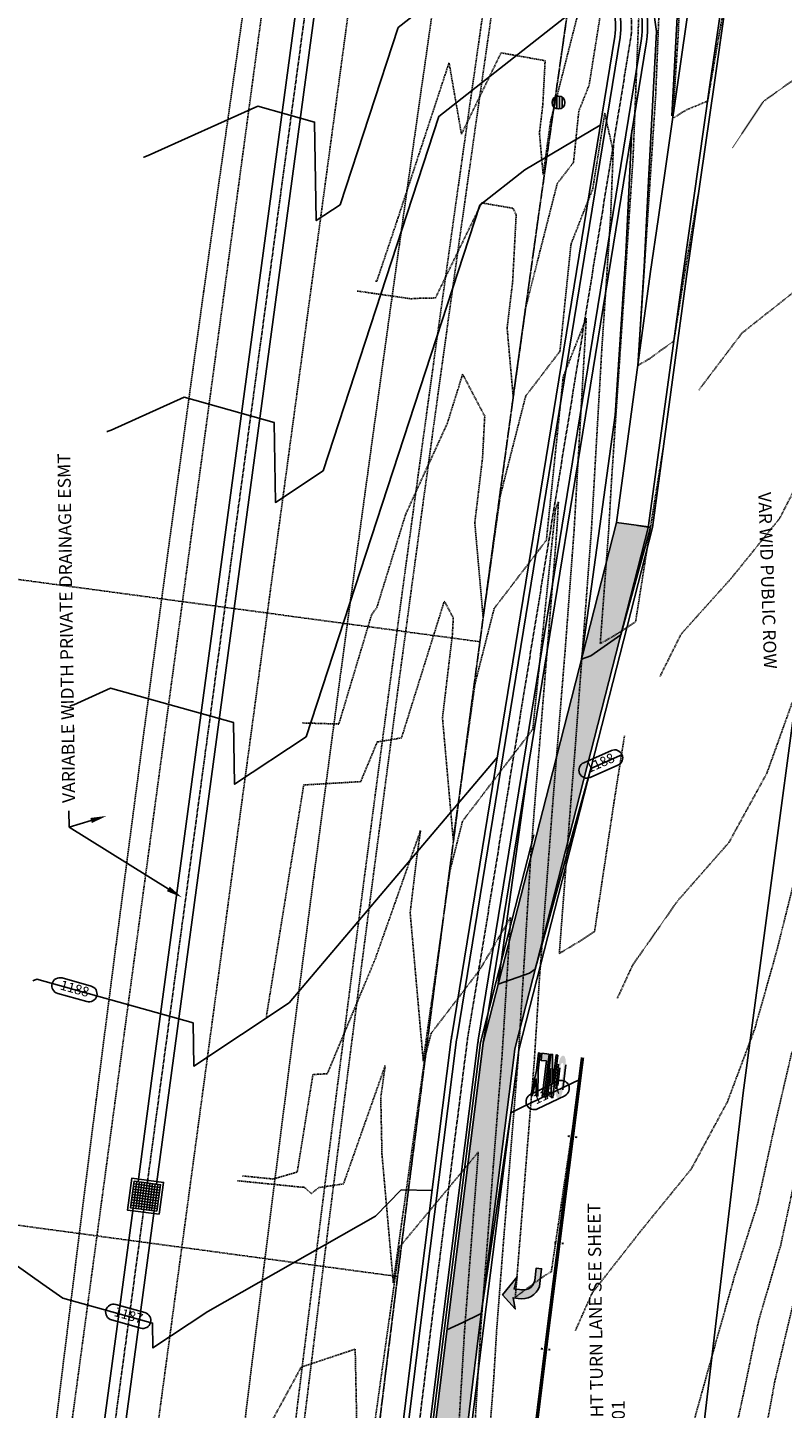
# Model space of a CAD drawing. Units: feet. Extents: x 2141844 to 2143095, y 13802281 to 13804852.
# Drawn here: x 2142526 to 2142667, y 13803344 to 13803602 of the extents above; entities that cross this region are included whole.
import ezdxf

# ---------------------------------------------------------------- set-up
doc = ezdxf.new("R2010")
doc.units = ezdxf.units.FT
doc.header["$MEASUREMENT"] = 0
for name, pattern in [('HIDDEN2', [0.1875, 0.125, -0.0625]), ('MP1278700$0$CENTER2', [1.125, 0.75, -0.125, 0.125, -0.125]), ('MP1278700$0$HIDDEN', [0.375, 0.25, -0.125]), ('MP1278700$0$HIDDEN2', [0.1875, 0.125, -0.0625]), ('MP1278700$0$PHANTOM2', [1.25, 0.625, -0.125, 0.125, -0.125, 0.125, -0.125]), ('MT1278700$0$MT1278700$0$HIDDEN2', [0.1875, 0.125, -0.0625])]:
    doc.linetypes.add(name, pattern=pattern)
for name, color, linetype in [('C-ANNO-MISC', 51, 'Continuous'), ('C-TOPO-ANNO', 21, 'Continuous'), ('CE-ROAD-ANNO', 252, 'Continuous'), ('CE-TOPO-MAJR', 37, 'HIDDEN2'), ('CE-TOPO-MINR', 39, 'HIDDEN2'), ('CP-TOPO-ANNO-CONT', 51, 'Continuous'), ('CP-TOPO-MAJR', 5, 'Continuous'), ('CP-TOPO-MINR', 4, 'Continuous'), ('MP1278700$0$CP-BNDY-LINE', 4, 'MP1278700$0$PHANTOM2'), ('MP1278700$0$CP-CURB-BACK', 252, 'Continuous'), ('MP1278700$0$CP-CURB-FACE', 252, 'Continuous'), ('MP1278700$0$CP-ELEC-ESMT', 251, 'MP1278700$0$HIDDEN2'), ('MP1278700$0$CP-FENC-LINE', 252, 'MP1278700$0$FENCELINE0'), ('MP1278700$0$CP-LOT-LINE', 3, 'MP1278700$0$PHANTOM2'), ('MP1278700$0$CP-LSCP-BUFR', 251, 'MP1278700$0$HIDDEN'), ('MP1278700$0$CP-ROAD-STRP', 252, 'Continuous'), ('MP1278700$0$CP-STRM-CNTR', 252, 'MP1278700$0$CENTER2'), ('MP1278700$0$CP-STRM-ESMT', 251, 'MP1278700$0$HIDDEN2'), ('MP1278700$0$CP-STRM-LINE', 252, 'Continuous'), ('MP1278700$0$CP-SWLK-LINE-BTSQ-WEST', 253, 'Continuous'), ('MT1278700$0$9133-22-WK$0$VE-ELEC-PNTS', 252, 'Continuous'), ('MT1278700$0$9133-22-WK$0$VE-ROAD-ASPH-LINE', 253, 'Continuous'), ('MT1278700$0$MT1278700$0$CE-ESMT-SSWR', 251, 'MT1278700$0$MT1278700$0$HIDDEN2'), ('MT1278700$0$VE-DETL-CONC-LINE', 253, 'Continuous'), ('MT1278700$0$VE-ROAD-CURB-BACK-LINE', 253, 'Continuous'), ('MT1278700$0$VE-ROAD-CURB-FACE-LINE', 253, 'Continuous')]:
    doc.layers.add(name, color=color, linetype=linetype)
doc.styles.add('A_PD-080', font='Simplex.shx', dxfattribs={"height": 0.08})
doc.styles.add('A_PD-DIMS', font='simplex.shx')
doc.styles.add('SIMPLEX', font='simplex.shx')
doc.linetypes.add('MP1278700$0$FENCELINE0', pattern='A,0.125,-0.05,[133,ltypeshp.shx,S=0.05,R=0,X=-0.05,Y=0],-0.05,0.5', length=0.7250000000000001)
pattern_1 = [(49.99999999999999, (0, 0), (7.172601826007535, -0.6275213498259511), [0.75, -8.25]), (355, (0, 0), (-1.38751333613, 7.521921337000118), [0.6, -6.6]), (100.45144446, (0.59771681, -0.05229344), (5.78508846727112, 6.894399909686294), [0.6374019199999998, -7.011421119999999]), (46.18420000000001, (0, 2), (10.67241330671572, -1.655192807930765), [1.125, -12.375]), (96.63563549, (0.88936745, 1.86206693), (9.346619456742284, 9.741186007745505), [0.95610342, -10.5171376]), (351.1841639899999, (0, 2), (9.346619450547731, 9.741186002699902), [0.9, -9.90000001]), (21, (1, 1.5), (5.969070521184617, -4.026188906653388), [0.75, -8.25]), (326.0000000000001, (1, 1.5), (2.433153319215817, 7.25150045046853), [0.6, -6.6]), (71.45144474, (1.49742254, 1.16448426), (8.402223767299711, 3.225311528063538), [0.6374019000000001, -7.01142112]), (37.50000000000001, (0, 0), (0.1215985531729067, 3.328938538313115), [0, -6.52, 0, -6.7, 0, -6.625]), (7.499999999999999, (0, 0), (2.630695374421486, 3.944117118823602), [0, -3.82, 0, -6.37, 0, -2.525]), (327.5, (-2.23, 0), (5.33822436172409, -0.2255487173437976), [0, -2.5, 0, -7.8, 0, -10.35]), (317.5, (-3.23, 0), (5.831861693423862, 1.001049823323177), [0, -3.25, 0, -5.18, 0, -7.35])]

# ---------------------------------------------------------------- blocks, each defined once
blk = doc.blocks.new('MT1278700$0$powerpole')
for p, q in [((-0.01231580999999995, -0.01231581000000048), (-0.01231580999999995, 0.01231581000000048)), ((-0.00473684999999997, -0.01705265999999952), (-0.00473684999999997, 0.01705265999999952)), ((0.002842110000000009, 0.0174316079999997), (0.002842110000000009, -0.0174316079999997)), ((0.01042106999999999, -0.01421055000000031), (0.01042106999999999, 0.01421055000000031))]:
    blk.add_line(p, q)
blk.add_circle((0, 0), 0.018)
blk = doc.blocks.new('*U722', base_point=(2142625.093, 13803588.23, 1210.975))
at = {"xscale": 66.66666666666667, "yscale": 66.66666666666667, "zscale": 66.66666666666667}
blk.add_blockref('MT1278700$0$powerpole', (2142625.093, 13803588.23, 1210.975), dxfattribs=at)
blk = doc.blocks.new('*U38')
at = {"color": 254}
for p, q in [((1.622393722487415, 2.760043225971907), (-3.048860305884471, 0.9769599967256137)), ((1.825792420297514, -1.979010368336686), (0.04270919105122173, 2.692243660035201)), ((2.292917823134704, -1.800702045412057), (0.5098345938884108, 2.87055198295983)), ((2.760043225971892, -1.622393722487427), (0.9769599967255997, 3.048860305884459)), ((1.800702045412045, 2.292917823134717), (-2.870551982959842, 0.5098345938884248)), ((-0.9769599967256196, -3.048860305884463), (-2.760043225971912, 1.622393722487425)), ((1.979010368336674, 1.825792420297528), (-2.692243660035213, 0.04270919105123577)), ((2.157318691261304, 1.358667017460339), (-2.513935337110583, -0.4244162117859532)), ((2.335627014185933, 0.8915416146231504), (-2.335627014185954, -0.8915416146231423)), ((-0.5098345938884307, -2.870551982959833), (-2.292917823134724, 1.800702045412054)), ((2.513935337110565, 0.4244162117859548), (-2.157318691261322, -1.358667017460338)), ((-0.0427091910512416, -2.692243660035204), (-1.825792420297534, 1.979010368336683)), ((0.4244162117859474, -2.513935337110574), (-1.358667017460345, 2.157318691261312)), ((0.8915416146231364, -2.335627014185945), (-0.8915416146231563, 2.335627014185942)), ((1.358667017460325, -2.157318691261316), (-0.4244162117859673, 2.513935337110571)), ((2.692243660035194, -0.04270919105123423), (-1.979010368336692, -1.825792420297527)), ((2.870551982959824, -0.5098345938884233), (-1.800702045412063, -2.292917823134716)), ((3.048860305884453, -0.9769599967256123), (-1.622393722487434, -2.760043225971905))]:
    blk.add_line(p, q, dxfattribs=at)
for points in [[(-1.732902479475364, -3.872602354570912), (-3.872602354570916, 1.732902479475356), (1.732902479475352, 3.872602354570908), (3.872602354570904, -1.732902479475359)], [(-1.444085399562804, -3.227168628809094), (-3.227168628809098, 1.444085399562796), (1.444085399562792, 3.22716862880909), (3.227168628809086, -1.4440853995628)]]:
    blk.add_lwpolyline(points, close=True)
blk = doc.blocks.new('*U92')
at = {"layer": 'CP-TOPO-ANNO-CONT', "color": 51, "linetype": 'Continuous', "lineweight": -3, "char_height": 1.8, "width": 5.713714285714284, "attachment_point": 5, "style": 'SIMPLEX', "bg_fill": 3, "box_fill_scale": 1.333333333333333, "bg_fill_color": 256, "bg_fill_true_color": 13158600, "bg_fill_transparency": 0}
for s, insert, rotation in [('1188', (2142534.634191678, 13803422.50565053, 1188), 344.4314576809694), ('1187', (2142544.689409975, 13803361.5140821, 1187), 344.4314576827049)]:
    blk.add_mtext(s, dxfattribs=dict(at, insert=insert, rotation=rotation))
at = {"layer": 'CP-TOPO-ANNO-CONT', "color": 51, "linetype": 'Continuous', "lineweight": -3}
for p, q in [((2142537.761569465, 13803423.19145261, 1188), (2142532.311986786, 13803424.70977865, 1188)), ((2142531.506813891, 13803421.81984844, 1188), (2142536.956396569, 13803420.30152241, 1188)), ((2142547.816787762, 13803362.19988419, 1187), (2142542.367205084, 13803363.71821022, 1187)), ((2142541.562032189, 13803360.82828001, 1187), (2142547.011614867, 13803359.30995398, 1187))]:
    blk.add_line(p, q, dxfattribs=at)
for centre, radius, start, end in [((2142531.909400339, 13803423.26481354, 1188), 1.499999999494701, 74.43145768765358, 164.4314577095618), ((2142531.909400337, 13803423.26481354, 1188), 1.499999998023993, 164.4314576904663, 254.431457756191), ((2142537.358983019, 13803421.74648751, 1188), 1.499999998023993, 344.4314576904663, 74.43145775619095), ((2142537.358983017, 13803421.74648751, 1188), 1.499999999494701, 254.4314576876536, 344.4314577095618), ((2142541.964618634, 13803362.27324512, 1187), 1.499999998023993, 164.4314576904663, 254.431457756191), ((2142541.964618637, 13803362.27324511, 1187), 1.500000001164027, 74.43145772388336, 164.4314576457982), ((2142547.414201316, 13803360.75491909, 1187), 1.499999998023993, 344.4314576904663, 74.43145775619095), ((2142547.414201314, 13803360.75491909, 1187), 1.500000001164027, 254.4314577238833, 344.4314576457982)]:
    blk.add_arc(centre, radius, start, end, dxfattribs=at)
blk = doc.blocks.new('*U98')
at = {"layer": 'CP-TOPO-ANNO-CONT', "color": 51, "linetype": 'Continuous', "lineweight": -3, "insert": (2142623.066631404, 13803402.84438026, 1187), "char_height": 1.8, "width": 5.713714285714284, "attachment_point": 5, "rotation": 25.823377112242774, "style": 'SIMPLEX', "bg_fill": 3, "box_fill_scale": 1.333333333333333, "bg_fill_color": 256, "bg_fill_true_color": 13158600, "bg_fill_transparency": 0}
blk.add_mtext('1187', dxfattribs=at)
at = {"layer": 'CP-TOPO-ANNO-CONT', "color": 51, "linetype": 'Continuous', "lineweight": -3}
for p, q in [((2142624.959347255, 13803405.42671312, 1187), (2142619.867120354, 13803402.96247075, 1187)), ((2142621.173915554, 13803400.26204739, 1187), (2142626.266142455, 13803402.72628977, 1187))]:
    blk.add_line(p, q, dxfattribs=at)
for centre, radius, start, end in [((2142625.612744854, 13803404.07650144, 1187), 1.500000001079849, 25.823377137773, 115.8233770742448), ((2142625.612744856, 13803404.07650145, 1187), 1.499999999227321, 295.8233770732151, 25.82337710472178), ((2142620.520517952, 13803401.61225907, 1187), 1.499999999227321, 115.8233770732151, 205.8233771047218), ((2142620.520517954, 13803401.61225907, 1187), 1.500000001079849, 205.823377137773, 295.8233770742448)]:
    blk.add_arc(centre, radius, start, end, dxfattribs=at)
blk = doc.blocks.new('*U99')
at = {"layer": 'CP-TOPO-ANNO-CONT', "color": 51, "linetype": 'Continuous', "lineweight": -3, "insert": (2142632.996482186, 13803464.67631801, 1188), "char_height": 1.8, "width": 5.713714285714284, "attachment_point": 5, "rotation": 23.965718242308508, "style": 'SIMPLEX', "bg_fill": 3, "box_fill_scale": 1.333333333333333, "bg_fill_color": 256, "bg_fill_true_color": 13158600, "bg_fill_transparency": 0}
blk.add_mtext('1188', dxfattribs=at)
at = {"layer": 'CP-TOPO-ANNO-CONT', "color": 51, "linetype": 'Continuous', "lineweight": -3}
for p, q in [((2142634.971913719, 13803467.19593834, 1188), (2142629.802480747, 13803464.89806366, 1188)), ((2142631.021050654, 13803462.15669769, 1188), (2142636.190483626, 13803464.45457237, 1188))]:
    blk.add_line(p, q, dxfattribs=at)
for centre, radius, start, end in [((2142635.581198673, 13803465.82525536, 1188), 1.499999999533645, 23.96571819528648, 113.9657182512719), ((2142635.581198671, 13803465.82525536, 1188), 1.500000002134221, 293.9657182873864, 23.96571823140096), ((2142630.411765703, 13803463.52738067, 1188), 1.500000002134221, 113.9657182873864, 203.965718231401), ((2142630.411765701, 13803463.52738068, 1188), 1.500000000715749, 203.9657182530756, 293.9657182061189)]:
    blk.add_arc(centre, radius, start, end, dxfattribs=at)

msp = doc.modelspace()

# ---------------------------------------------------------------- hatches: boundary and pattern name
at = {"layer": 'MP1278700$0$CP-ROAD-STRP'}
h = msp.add_hatch(color=256, dxfattribs=at)
h.dxf.hatch_style = 1
h.paths.add_polyline_path([(2142621.661929352, 13803410.68831896), (2142621.27883791, 13803407.37740837), (2142621.239162367, 13803402.68466794), (2142620.908041509, 13803402.72298053), (2142620.934489907, 13803405.85124261), (2142620.245887198, 13803402.79959561), (2142619.914766334, 13803402.8379082), (2142620.947746846, 13803407.41571749), (2142621.330838293, 13803410.72662811)])
h = msp.add_hatch(color=256, dxfattribs=at)
h.dxf.hatch_style = 1
h.paths.add_polyline_path([(2142623.317384662, 13803410.49677324), (2142622.39796519, 13803402.55058778), (2142622.066874126, 13803402.58889692), (2142622.833057022, 13803409.21071814), (2142621.839783838, 13803409.32564557), (2142621.993020414, 13803410.65000981)])
h = msp.add_hatch(color=256, dxfattribs=at)
h.dxf.hatch_style = 1
h.paths.add_polyline_path([(2142624.972839961, 13803410.30522751), (2142624.053420487, 13803402.35904205), (2142623.722329432, 13803402.3973512), (2142623.673093618, 13803407.77142646), (2142623.060147308, 13803402.47396949), (2142622.729056246, 13803402.51227863), (2142623.648475714, 13803410.4584641), (2142623.979566779, 13803410.42015495), (2142624.02880259, 13803405.04607969), (2142624.641748896, 13803410.34353666)])
h = msp.add_hatch(color=256, dxfattribs=at)
h.dxf.hatch_style = 1
edge = h.paths.add_edge_path(flags=16)
edge.add_ellipse((2142625.697949127, 13803407.87266265), major_axis=(-0.1149274032896147, -0.993273186016875), ratio=0.333333333445979, start_angle=89.99999999070059, end_angle=269.99999999070053, ccw=False)
edge.add_line((2142626.029040185, 13803407.83435346), (2142625.64594875, 13803404.52344295))
edge.add_ellipse((2142625.314857681, 13803404.56175204), major_axis=(-0.1149274363444655, -0.9932731821922879), ratio=0.333333333445979, start_angle=-89.99999999726413, end_angle=90.00000000273599, ccw=False)
edge.add_line((2142624.983766621, 13803404.60006119), (2142625.366858066, 13803407.91097179))
edge = h.paths.add_edge_path()
edge.add_ellipse((2142625.774567418, 13803408.53484477), major_axis=(-0.1956332713650473, -1.690782399159284), ratio=0.3916424267598494, start_angle=89.99999999999997, end_angle=269.9999999999999)
edge.add_line((2142625.112385316, 13803408.61146319), (2142624.576057271, 13803403.9761882))
edge.add_ellipse((2142625.238239395, 13803403.89956992), major_axis=(-0.1956332150980183, -1.690782405669695), ratio=0.3916424267598496, start_angle=269.9999999999999, end_angle=450)
edge.add_line((2142625.900421538, 13803403.82295179), (2142626.436749533, 13803408.45822641))
h = msp.add_hatch(color=256, dxfattribs=at)
edge = h.paths.add_edge_path()
edge.add_arc((2142618.247096015, 13803368.29074419), 3.500219691176826, -460.94502644862894, -380.2159533590552, ccw=False)
edge.add_line((2142617.582519571, 13803364.85419417), (2142616.589162588, 13803364.96926765))
edge.add_line((2142616.58916259, 13803364.96926765), (2142617.021253617, 13803362.90583804))
edge.add_line((2142617.021253617, 13803362.90583804), (2142614.640806452, 13803365.53053361))
edge.add_line((2142614.640806451, 13803365.53053361), (2142617.380575503, 13803368.90433775))
edge.add_line((2142617.380575503, 13803368.90433775), (2142616.780951722, 13803366.62486262))
edge.add_line((2142616.780951723, 13803366.62486263), (2142617.774308705, 13803366.50978914))
edge.add_arc((2142618.3270641, 13803370.15655154), 3.688416257481611, -458.6189601239612, -431.976901528884)
edge.add_arc((2142618.520313067, 13803368.60452587), 2.173067469447672, -424.1366709799268, -371.006568652513)
edge.add_line((2142620.653407617, 13803368.1896405), (2142620.921912405, 13803370.50747345))
edge.add_line((2142620.921912404, 13803370.50747345), (2142621.915269387, 13803370.39239997))
edge.add_line((2142621.915269388, 13803370.39239997), (2142621.53169112, 13803367.08121003))
at = {"layer": 'MP1278700$0$CP-SWLK-LINE-BTSQ-WEST'}
h = msp.add_hatch(dxfattribs=at)
h.set_pattern_fill('AR-CONC', color=256)
h.set_pattern_definition(pattern_1)
h.paths.add_polyline_path([(2142641.919225498, 13803509.02881507), (2142635.924657272, 13803509.80626991), (2142623.320175094, 13803460.59933671), (2142611.021174174, 13803412.58497896), (2142604.444240459, 13803360.71153146), (2142598.618467934, 13803313.2801086), (2142596.274846514, 13803293.57488367), (2142595.117568876, 13803284.10882495), (2142601.07322612, 13803283.38071316), (2142602.23169563, 13803292.85652089), (2142604.575118195, 13803312.56007385), (2142610.398061005, 13803359.96845815), (2142616.715407625, 13803409.8306585), (2142616.926427063, 13803411.45884388)])
h = msp.add_hatch(dxfattribs=at)
h.set_pattern_fill('AR-CONC', color=256)
h.set_pattern_definition(pattern_1)
h.paths.add_polyline_path([(2142641.919225498, 13803509.02881507), (2142635.924657272, 13803509.80626991), (2142623.320175094, 13803460.59933671), (2142611.021174174, 13803412.58497896), (2142604.444240459, 13803360.71153146), (2142598.618467934, 13803313.2801086), (2142596.274846514, 13803293.57488367), (2142595.117568876, 13803284.10882495), (2142601.07322612, 13803283.38071316), (2142602.23169563, 13803292.85652089), (2142604.575118195, 13803312.56007385), (2142610.398061005, 13803359.96845815), (2142616.715407625, 13803409.8306585), (2142616.926427063, 13803411.45884388)])

# ---------------------------------------------------------------- linework, layer by layer
at = {"layer": 'C-ANNO-MISC'}
msp.add_solid([(2142552.440886509, 13803441.76557353), (2142554.721262497, 13803439.75314084), (2142551.911469202, 13803440.91721199)], dxfattribs=at)
at = {"layer": 'CE-TOPO-MAJR', "color": 37, "linetype": 'HIDDEN2', "lineweight": -3}
for points, elevation in [([(2142630.238165671, 13803610.76631111), (2142623.596332714, 13803584.6890631), (2142622.210177037, 13803574.78302547), (2142621.527019669, 13803582.51792647), (2142622.155986161, 13803587.78545564), (2142622.590463843, 13803596.03618293), (2142616.495228845, 13803597.12957234), (2142614.352568938, 13803597.49834996), (2142606.957790506, 13803582.31893705), (2142604.63787518, 13803595.66615311), (2142594.970258216, 13803566.2785133), (2142591.132318387, 13803554.84948265), (2142591.01930256, 13803554.841559), (2142590.872680244, 13803554.86273073)], 1190), ([(2142651.262242184, 13803571.41930032), (2142650.354135899, 13803566.2234748), (2142648.584901999, 13803555.83546378), (2142646.640576491, 13803543.68221621), (2142642.093836545, 13803540.37979402), (2142639.909269679, 13803539.09295918), (2142641.107329964, 13803556.91942925), (2142643.242799817, 13803589.48414991), (2142644.02477524, 13803608.84937662)], 1190), ([(2142657.60863686, 13803579.74530923), (2142663.380857603, 13803588.43465088), (2142675.382873593, 13803597.04239595)], 1190), ([(2142609.34159424, 13803338.91245352), (2142610.551723245, 13803359.18123433), (2142613.418985304, 13803396.17822476), (2142614.535166422, 13803410.07601568), (2142616.150615419, 13803435.9969886), (2142610.333095541, 13803426.18857287), (2142601.269138527, 13803414.33321196), (2142600.085098994, 13803409.68442107), (2142594.220828447, 13803367.77593584), (2142592.100103115, 13803391.78738802), (2142591.876050366, 13803402.41316815), (2142592.708932312, 13803408.34654064), (2142584.908481856, 13803386.2444623), (2142580.313391773, 13803385.56043095), (2142578.902354368, 13803384.43825242), (2142577.591905, 13803385.6145), (2142577.36041637, 13803385.64867734), (2142577.254618619, 13803385.61789749), (2142565.094767293, 13803386.83336048)], 1185), ([(2142668.703273931, 13803410.8926898), (2142665.381193594, 13803396.60945073), (2142662.285201123, 13803382.47059286), (2142657.976406497, 13803368.96734044), (2142654.011173519, 13803354.92954943), (2142650.090567477, 13803340.84713149), (2142644.102028755, 13803327.55684137), (2142635.059499377, 13803315.87147961), (2142624.828450135, 13803305.0071219), (2142620.487737824, 13803296.05950299)], 1185)]:
    msp.add_lwpolyline(points, dxfattribs=dict(at, elevation=elevation))
at = {"layer": 'CE-TOPO-MINR', "color": 39, "linetype": 'HIDDEN2', "lineweight": -3}
for points, elevation in [([(2142644.699387651, 13803523.9764421), (2142642.024500159, 13803507.31083439), (2142639.489805184, 13803491.23240926), (2142635.419131452, 13803488.5865006), (2142632.890846539, 13803487.17574445), (2142634.464363235, 13803508.3041377), (2142635.010908668, 13803517.80284346), (2142637.69175327, 13803557.69231867), (2142639.030108583, 13803578.1014885), (2142640.341089163, 13803610.56726095)], 1189), ([(2142633.611803411, 13803609.08678561), (2142630.816285024, 13803591.51044005), (2142628.880858249, 13803586.59198689), (2142627.898550504, 13803577.06495329), (2142624.85199722, 13803573.0801607), (2142618.89408597, 13803549.6881347), (2142616.612307319, 13803533.38160755), (2142615.487748278, 13803546.11418315), (2142616.523102631, 13803554.78516853), (2142617.18335196, 13803567.32329737), (2142616.577391967, 13803568.47545124), (2142610.739256736, 13803569.48026475), (2142602.089615723, 13803551.72496976), (2142598.668855017, 13803551.64862887), (2142597.526232323, 13803551.56851852), (2142587.47269677, 13803553.02021234)], 1189), ([(2142655.917828717, 13803605.54285302), (2142653.959869857, 13803594.34018568), (2142652.963443402, 13803588.48969355), (2142649.023988392, 13803586.87360822), (2142646.433836402, 13803585.28714943), (2142647.455491052, 13803600.86681132), (2142647.708461318, 13803607.13149229)], 1191), ([(2142637.416991352, 13803469.91404088), (2142635.454881517, 13803457.50014218), (2142631.826452372, 13803433.37897407), (2142628.795266383, 13803431.4094009), (2142625.242116405, 13803429.28679698), (2142627.432973642, 13803458.08679602), (2142628.180736046, 13803467.32053142), (2142631.237581256, 13803508.3663162), (2142633.19202322, 13803542.33360972), (2142634.276176576, 13803558.46520809), (2142634.817417349, 13803566.7188271), (2142635.364152218, 13803580.25844021), (2142635.215188424, 13803579.54075711), (2142633.73480277, 13803586.21956856), (2142631.495686439, 13803572.14150613), (2142627.426617535, 13803561.80087994), (2142625.361399699, 13803541.77110838), (2142618.956282547, 13803533.39342351), (2142614.191839226, 13803514.68720629), (2142611.014437601, 13803491.98018962), (2142609.448476888, 13803509.71043984), (2142610.890219102, 13803521.78488142), (2142611.303812226, 13803529.63901115), (2142607.179614818, 13803537.48063446), (2142604.283539854, 13803528.23561032), (2142596.529067916, 13803511.3026753), (2142591.132567888, 13803493.86071144), (2142590.181059366, 13803492.60747185), (2142584.042123466, 13803472.14198347), (2142577.222617631, 13803472.33916673)], 1188), ([(2142651.28555501, 13803534.49372862), (2142659.380185606, 13803545.17672862), (2142670.784004011, 13803554.19366316)], 1189), ([(2142629.048981176, 13803405.73937297), (2142628.113896984, 13803399.39652436), (2142623.755817513, 13803369.89308357), (2142622.381613604, 13803369.03385103), (2142617.020851648, 13803365.08257195), (2142620.576404747, 13803409.35346384), (2142621.524845071, 13803424.57183098), (2142624.034962654, 13803457.56867932), (2142626.375742537, 13803486.47377262), (2142628.010799276, 13803508.42849471), (2142630.286097893, 13803547.97212781), (2142625.972376821, 13803537.00977299), (2142622.824248893, 13803506.47726347), (2142613.060567874, 13803493.70668633), (2142609.489592482, 13803479.68627788), (2142605.416567883, 13803450.5787717), (2142603.409205498, 13803473.30669652), (2142605.257335572, 13803488.78459431), (2142605.424272492, 13803491.95472492), (2142603.759639378, 13803495.11980761), (2142595.748821756, 13803469.54719528), (2142591.218879776, 13803468.78890484), (2142588.123682094, 13803461.37966401), (2142577.478634467, 13803460.75864381), (2142570.505111307, 13803417.52968097)], 1187), ([(2142673.103947493, 13803523.59009743), (2142666.411550401, 13803510.55772463), (2142657.379849601, 13803499.37835339), (2142648.009837396, 13803488.95271767), (2142643.998427801, 13803480.91905471)], 1188), ([(2142610.045433533, 13803311.93554184), (2142612.96998165, 13803349.52127597), (2142613.546369359, 13803359.17535094), (2142614.912054011, 13803376.79711726), (2142617.555785584, 13803409.71473976), (2142619.911616209, 13803447.51563716), (2142620.636951666, 13803457.05056262), (2142624.570749026, 13803505.62701382), (2142624.784017297, 13803508.49067322), (2142625.080795377, 13803513.64853841), (2142624.518136107, 13803512.21866604), (2142620.287098087, 13803471.18341857), (2142607.1648532, 13803454.01994915), (2142604.787345739, 13803444.68534948), (2142599.818698165, 13803409.17735377), (2142597.369934108, 13803436.90295321), (2142598.589605661, 13803447.11757603), (2142599.311160008, 13803452.2578612), (2142590.844098728, 13803428.26698365), (2142581.887006882, 13803406.82562272), (2142579.202658946, 13803406.66902086), (2142576.26568746, 13803388.46269554), (2142571.790706485, 13803387.16078452), (2142566.029429841, 13803387.73666479)], 1186), ([(2142668.774808251, 13803476.1890908), (2142664.0194163, 13803462.94113062), (2142656.936533667, 13803450.02098139), (2142647.378169601, 13803439.1441544), (2142638.979121015, 13803427.17626487), (2142636.083179351, 13803420.92693025)], 1187), ([(2142669.381865606, 13803443.80208903), (2142665.820243733, 13803429.57430547), (2142661.759194128, 13803415.19295279), (2142656.650724506, 13803401.56927335), (2142649.905497007, 13803389.04026594), (2142640.557470121, 13803377.56524135), (2142631.375481614, 13803365.85625357), (2142628.237074604, 13803358.8250412)], 1186), ([(2142602.424113551, 13803264.78649469), (2142604.222659559, 13803267.03764484), (2142605.489370928, 13803279.74914641), (2142604.365626909, 13803280.58521856), (2142604.346755967, 13803285.68368735), (2142604.105854107, 13803305.96373419), (2142604.613649737, 13803314.1723332), (2142605.71320683, 13803328.30363106), (2142607.557077131, 13803359.18711772), (2142610.115284773, 13803392.19630269), (2142595.589331056, 13803374.70973282), (2142595.458565339, 13803374.57284854), (2142595.334869489, 13803374.34058814), (2142588.622958729, 13803326.37451792), (2142587.425813805, 13803339.92893143), (2142587.100021576, 13803355.37974201), (2142577.004005176, 13803352.02338386), (2142566.492680538, 13803332.67061224), (2142555.390481165, 13803314.79683663)], 1184), ([(2142669.710660985, 13803389.23879009), (2142666.606136895, 13803374.78951264), (2142662.43975464, 13803360.5033203), (2142659.698152394, 13803347.2425627), (2142656.581815293, 13803332.75981505), (2142653.379177604, 13803318.57862724), (2142651.790984324, 13803303.96495208), (2142649.506151726, 13803289.42281126), (2142643.021794812, 13803275.90380817), (2142636.516765147, 13803262.40547784), (2142627.374809618, 13803250.52323262), (2142617.527683135, 13803239.38717573), (2142613.178943453, 13803233.70145253)], 1184), ([(2142668.860452554, 13803363.56288935), (2142665.517699467, 13803349.42403148), (2142662.875523373, 13803335.05285113), (2142660.197251976, 13803320.37256374), (2142658.128991191, 13803305.55314536), (2142655.850065091, 13803291.0802419), (2142652.953253044, 13803277.12251681), (2142650.008532699, 13803262.91573416), (2142646.584072968, 13803248.33716989), (2142643.691198597, 13803235.22768441), (2142640.606362838, 13803221.53870525), (2142635.596663084, 13803207.53635326), (2142628.14790535, 13803194.76124153), (2142619.152956136, 13803185.53265727), (2142609.371785625, 13803174.71358276), (2142605.076397816, 13803166.49173742)], 1183)]:
    msp.add_lwpolyline(points, dxfattribs=dict(at, elevation=elevation))
at = {"layer": 'CP-TOPO-MAJR', "color": 5, "linetype": 'Continuous', "lineweight": -3, "elevation": 1190}
for points in [[(2142540.682567684, 13803526.75556406), (2142540.83794686, 13803526.81111903), (2142540.936355505, 13803526.84630449), (2142541.477793732, 13803527.03989274), (2142555.145365739, 13803533.17106773), (2142571.951409517, 13803528.48868098), (2142572.196630309, 13803513.53217657), (2142581.112788245, 13803519.45133334), (2142602.741971679, 13803585.63516083), (2142626.277242491, 13803604.09398936), (2142629.439919671, 13803607.29954175), (2142630.756743002, 13803609.30448082), (2142632.908660279, 13803614.40667191)], [(2142639.899430156, 13803539.02063921), (2142641.09294379, 13803557.53225586), (2142641.96844263, 13803574.75860565), (2142643.400361116, 13803601.47083262), (2142642.735695256, 13803606.33172079), (2142642.391104454, 13803607.28025027), (2142639.063718317, 13803614.65901504)]]:
    msp.add_lwpolyline(points, dxfattribs=at)
at = {"layer": 'CP-TOPO-MINR', "color": 4, "linetype": 'Continuous', "lineweight": -3}
for points, elevation in [([(2142547.520809292, 13803578.01508078), (2142547.591495771, 13803578.04035434), (2142548.403653111, 13803578.33073671), (2142568.905011122, 13803587.52749919), (2142579.523985148, 13803584.56891215), (2142579.825523467, 13803566.17748961), (2142584.283602435, 13803569.13706799), (2142595.098194152, 13803602.22898174), (2142606.865829558, 13803611.45839601), (2142608.447168148, 13803613.0611722), (2142614.46693195, 13803622.22660799), (2142624.304268078, 13803645.55091009)], 1191), ([(2142646.273353982, 13803585.7619469), (2142647.325117119, 13803605.3824322), (2142647.109549813, 13803606.95893647), (2142646.997790634, 13803607.26656765), (2142631.786882573, 13803640.9980638)], 1191), ([(2142533.756651619, 13803475.46469983), (2142534.232010916, 13803475.63466192), (2142534.281215239, 13803475.65225465), (2142534.551934353, 13803475.74904878), (2142541.385720356, 13803478.81463627), (2142564.378833886, 13803472.4084498), (2142564.56773715, 13803460.88686353), (2142577.941974054, 13803469.76559868), (2142610.385749206, 13803569.04133992), (2142618.792455146, 13803575.63476069), (2142632.897111858, 13803584.01897178)], 1189), ([(2142638.818869394, 13803583.05316244), (2142637.649926046, 13803560.05298688), (2142635.700572586, 13803529.81815508), (2142629.390037134, 13803484.33336406), (2142629.388036403, 13803484.2878026), (2142629.388192188, 13803484.28785772), (2142631.113056356, 13803484.89823584), (2142636.742537851, 13803488.81942292), (2142638.24189651, 13803494.22049415), (2142642.267857709, 13803508.82703387), (2142639.851424664, 13803509.24331558)], 1189), ([(2142526.830735554, 13803424.1738356), (2142527.626074973, 13803424.45820481), (2142556.806258255, 13803416.32821863), (2142556.938843992, 13803408.24155048), (2142574.771159864, 13803420.07986402), (2142584.48691896, 13803431.53751015), (2142594.202678056, 13803442.99515627), (2142603.918437151, 13803454.4528024), (2142613.634196247, 13803465.91044853)], 1188), ([(2142619.555953786, 13803464.94463921), (2142613.831417756, 13803423.68358821), (2142613.824653378, 13803423.52954708), (2142613.825180082, 13803423.52973347), (2142619.656863695, 13803425.59339283), (2142620.740344639, 13803426.34808604), (2142626.925199111, 13803448.62750491), (2142631.1186146, 13803463.84158345), (2142637.051969737, 13803466.47903066)], 1188), ([(2142629.048981177, 13803405.73937298), (2142618.452748811, 13803400.61161938), (2142616.16196616, 13803399.49540033), (2142613.668622166, 13803382.52055907), (2142610.661316193, 13803362.04630567), (2142610.412211083, 13803361.92563883), (2142607.213015811, 13803360.36597132), (2142607.212776744, 13803360.36585478), (2142604.230827912, 13803358.9740004)], 1187), ([(2142354.180210471, 13803376.89823771), (2142369.264522539, 13803371.52955537), (2142388.555266328, 13803373.60430143), (2142407.846010117, 13803375.67904749), (2142427.136753906, 13803377.75379355), (2142446.427497695, 13803379.82853961), (2142465.718241484, 13803381.90328567), (2142485.008985273, 13803383.97803172), (2142502.854600433, 13803378.57269629), (2142520.700215594, 13803373.16736085), (2142528.715934395, 13803367.54329743), (2142532.448164104, 13803364.9246556), (2142549.233682624, 13803360.24798745), (2142549.309950834, 13803355.59623744), (2142559.567757148, 13803362.40607236), (2142590.906710915, 13803380.19873528), (2142595.667646294, 13803385.13540369), (2142601.478169207, 13803385.01951554)], 1187)]:
    msp.add_lwpolyline(points, dxfattribs=dict(at, elevation=elevation))
at = {"layer": 'MP1278700$0$CP-BNDY-LINE'}
msp.add_lwpolyline([(2142217.781404017, 13802853.49706947, -0.04153977719577465), (2142202.630204311, 13802925.15905041), (2142170.590403803, 13803170.16125137), (2142183.803070701, 13803169.93732578), (2142182.628030144, 13803178.99784296), (2142161.321162602, 13803368.67391061), (2142148.299665945, 13803367.65553733), (2142148.038083402, 13803369.98868334), (2142144.112162922, 13803494.1966543), (2142141.34, 13803671.4), (2142139.471451057, 13803821.31823356), (2142152.491954569, 13803819.85497597), (2142151.014685874, 13803931.47963848), (2142138.015824169, 13803931.30760829), (2142134.636196292, 13804171.2728703), (2142129.49, 13804518.56), (2142129.38384751, 13804570.59903152), (2142814.103229729, 13804635.95914996, -0.004584935210770508), (2142769.616739054, 13804412.94490528, 0.02240577641407742), (2142584.383802848, 13803281.40584949), (2142556.783305516, 13803047.26714544), (2142509.077897228, 13803048.37310087), (2142489.182809914, 13802911.36536841)], format="xyb", close=True, dxfattribs=at)
at = {"layer": 'MP1278700$0$CP-CURB-BACK'}
msp.add_lwpolyline([(2142641.919225498, 13803509.02881507), (2142616.926427063, 13803411.45884388), (2142616.715407625, 13803409.8306585), (2142610.398061005, 13803359.96845815), (2142604.575118195, 13803312.56007385), (2142602.23169563, 13803292.85652089), (2142601.004232093, 13803282.81637018), (2142600.37994643, 13803277.42091161, -0.3206670209468622), (2142581.44943967, 13803256.51325486, -0.3206670209468622)], format="xyb", dxfattribs=at)
at = {"layer": 'MP1278700$0$CP-CURB-FACE'}
msp.add_lwpolyline([(2142642.64576842, 13803508.84270923), (2142617.664324892, 13803411.31706673), (2142617.459324824, 13803409.73532565), (2142611.14229271, 13803359.87560767), (2142605.319699477, 13803312.47006951), (2142602.976301769, 13803292.76672555), (2142601.748983147, 13803282.72776017), (2142601.124975849, 13803277.33470741, -0.3976286998572679), (2142574.835506569, 13803255.25056619)], format="xyb", dxfattribs=at)
at = {"layer": 'MP1278700$0$CP-ELEC-ESMT'}
msp.add_lwpolyline([(2142799.589009267, 13804634.57369017, -0.004502646714204345), (2142755.914357528, 13804415.81627945, 0.02240563953219781), (2142570.480264484, 13803283.04646552), (2142544.371067265, 13803061.55866027), (2142497.005210821, 13803062.65674386), (2142476.729039846, 13802923.02467468), (2142240.524670091, 13802872.66109961, -0.03239664802164573), (2142229.473742118, 13802928.66947437), (2142197.948557574, 13803169.73650589)], format="xyb", dxfattribs=at)
at = {"layer": 'MP1278700$0$CP-FENC-LINE', "linetype": 'MP1278700$0$FENCELINE0', "ltscale": 0.25, "elevation": 1191.3994, "flags": 128}
msp.add_lwpolyline([(2142620.454714227, 13803451.42777943), (2142610.529069767, 13803412.67882355), (2142603.948088747, 13803360.77345424), (2142598.005482701, 13803312.3908133)], dxfattribs=at)
at = {"layer": 'MP1278700$0$CP-LOT-LINE', "linetype": 'MP1278700$0$PHANTOM2'}
for points in [[(2142610.401958554, 13803487.51310211), (2142389.928506574, 13803517.25473484)], [(2142595.020348147, 13803368.95355304), (2142373.94588727, 13803398.77626124)]]:
    msp.add_lwpolyline(points, dxfattribs=at)
at = {"layer": 'MP1278700$0$CP-LSCP-BUFR'}
for points in [[(2142531.678812236, 13803047.84914341), (2142559.555712314, 13803284.33260886, -0.02240553208507869), (2142745.148199494, 13804418.07235381, 0.004437855476616535), (2142788.184004229, 13804633.48502159, 0.004437855476616535)], [(2142751.889615444, 13804630.02052853, -0.0042309012757851), (2142710.892235548, 13804425.2507409, 0.02240519080876672), (2142524.79720986, 13803288.43706105), (2142498.178799643, 13803062.62953653)]]:
    msp.add_lwpolyline(points, format="xyb", dxfattribs=at)
at = {"layer": 'MP1278700$0$CP-ROAD-STRP'}
for points, const_width in [([(2142629.575076088, 13803409.8540541), (2142629.362, 13803408.21), (2142623.049999999, 13803358.39), (2142617.232999999, 13803311.03), (2142614.890000001, 13803291.33), (2142613.665, 13803281.31), (2142613.035756569, 13803275.87169337)], 0.66), ([(2142627.204025044, 13803395.1195334), (2142626.807817362, 13803395.16973137)], 0.3333333333333333), ([(2142628.187171299, 13803394.9949726), (2142628.583378981, 13803394.94477463)], 0.3333333333333332), ([(2142624.690198453, 13803375.27814545), (2142624.293990771, 13803375.32834342)], 0.3333333333333333), ([(2142625.673344709, 13803375.15358465), (2142626.069552391, 13803375.10338668)], 0.3333333333333333), ([(2142622.187634772, 13803355.43344903), (2142621.791238634, 13803355.48213646)], 0.3333333333333332), ([(2142623.172067904, 13803355.31954444), (2142623.569108482, 13803355.27642666)], 0.3333333333333331)]:
    msp.add_lwpolyline(points, dxfattribs=dict(at, const_width=const_width))
for points in [[(2142621.661929352, 13803410.68831896), (2142621.27883791, 13803407.37740837), (2142621.239162367, 13803402.68466794), (2142620.908041509, 13803402.72298053), (2142620.934489907, 13803405.85124261), (2142620.245887198, 13803402.79959561), (2142619.914766334, 13803402.8379082), (2142620.947746846, 13803407.41571749), (2142621.330838293, 13803410.72662811)], [(2142623.317384662, 13803410.49677324), (2142622.39796519, 13803402.55058778), (2142622.066874126, 13803402.58889692), (2142622.833057022, 13803409.21071814), (2142621.839783838, 13803409.32564557), (2142621.993020414, 13803410.65000981)], [(2142624.972839961, 13803410.30522751), (2142624.053420487, 13803402.35904205), (2142623.722329432, 13803402.3973512), (2142623.673093618, 13803407.77142646), (2142623.060147308, 13803402.47396949), (2142622.729056246, 13803402.51227863), (2142623.648475714, 13803410.4584641), (2142623.979566779, 13803410.42015495), (2142624.02880259, 13803405.04607969), (2142624.641748896, 13803410.34353666)]]:
    msp.add_lwpolyline(points, close=True, dxfattribs=at)
for points in [[(2142625.112385316, 13803408.61146319), (2142624.576057271, 13803403.9761882)], [(2142624.983766621, 13803404.60006119), (2142625.366858067, 13803407.91097179)], [(2142625.900421538, 13803403.82295179), (2142626.436749535, 13803408.45822642)]]:
    msp.add_lwpolyline(points, dxfattribs=at)
msp.add_lwpolyline([(2142621.53169112, 13803367.08121003, -0.3675770289392437), (2142617.582519571, 13803364.85419417), (2142616.58916259, 13803364.96926765), (2142617.021253617, 13803362.90583804), (2142614.640806451, 13803365.53053361), (2142617.380575503, 13803368.90433775), (2142616.780951723, 13803366.62486263), (2142617.774308704, 13803366.50978914, 0.1167743982586603), (2142619.468261502, 13803366.649119, 0.2360679773752611), (2142620.653407617, 13803368.1896405), (2142620.921912404, 13803370.50747345), (2142621.915269388, 13803370.39239997)], format="xyb", close=True, dxfattribs=at)
at = {"layer": 'MP1278700$0$CP-STRM-CNTR', "flags": 128}
for points in [[(2142599.95314255, 13803769.70111304), (2142548.248228823, 13803386.41479826)], [(2142547.579788795, 13803381.45968091), (2142530.866123477, 13803257.56199452)]]:
    msp.add_lwpolyline(points, dxfattribs=at)
msp.add_lwpolyline([(2142580.939616812, 13803286.85666154), (2142581.720623664, 13803293.34906303, -0.09003209061892974), (2142583.300583477, 13803298.46933154), (2142595.777317616, 13803322.50055538, 0.08940387296516702), (2142597.352765262, 13803327.58370506), (2142598.553497932, 13803337.35965475), (2142601.467330185, 13803361.08306812), (2142608.035001735, 13803412.88346326, -0.008889343249146097), (2142608.111478176, 13803413.41126997), (2142638.555599467, 13803600.07616949, 0.1082254200458704), (2142638.209561208, 13803606.48518331), (2142626.502883777, 13803648.85837386), (2142624.356489767, 13803656.62740679, -0.1057299910322336), (2142623.987344432, 13803662.89020423), (2142625.249725503, 13803671.14215448)], format="xyb", dxfattribs=at)
at = {"layer": 'MP1278700$0$CP-STRM-ESMT'}
for points in [[(2142589.528824697, 13803752.26691138), (2142523.617516416, 13803263.6692012), (2142391.335746051, 13803281.51387048), (2142396.471593588, 13803319.58568867), (2142341.232794312, 13803327.03734357), (2142244.776492312, 13803145.23976504)], [(2142605.700941123, 13803752.4684772), (2142537.045226493, 13803243.52660009)]]:
    msp.add_lwpolyline(points, dxfattribs=at)
at = {"layer": 'MP1278700$0$CP-STRM-LINE'}
for points in [[(2142598.184259365, 13803769.67863719), (2142549.180795221, 13803406.41805267), (2142546.513937752, 13803386.64875227)], [(2142601.722025734, 13803769.72358889), (2142549.982519895, 13803386.18084425)], [(2142545.597741856, 13803381.72705693), (2142528.884076538, 13803257.82937053)], [(2142549.561835733, 13803381.1923049), (2142532.848170415, 13803257.29461851)]]:
    msp.add_lwpolyline(points, dxfattribs=at)
for points in [[(2142577.961090552, 13803287.21496492), (2142578.742097403, 13803293.70736641, -0.090032090617955), (2142580.638049179, 13803299.85168863), (2142593.114783319, 13803323.88291246, 0.08940387295115815), (2142594.375141435, 13803327.94943221), (2142595.575874106, 13803337.72538189), (2142598.490419912, 13803361.45460477), (2142605.058827679, 13803413.26080659, -0.008889343244934093), (2142605.150599409, 13803413.89417464), (2142635.594720699, 13803600.55907417, 0.1082254200294927), (2142635.317890093, 13803605.68628522), (2142623.611212662, 13803648.05947577), (2142621.464818652, 13803655.8285087, -0.1057299910053719), (2142621.021844249, 13803663.34386563), (2142622.28422532, 13803671.59581588)], [(2142578.953932639, 13803287.09553046), (2142579.73493949, 13803293.58793195, -0.09003209062787046), (2142581.525560611, 13803299.39090293), (2142594.002294751, 13803323.42212677, 0.08940387295564108), (2142595.36768271, 13803327.82752316), (2142596.568415381, 13803337.60347284), (2142599.482723337, 13803361.33075922), (2142606.050885698, 13803413.13502548, -0.008889343245845515), (2142606.137558998, 13803413.73320642), (2142636.581680289, 13803600.39810594, 0.1082254200481401), (2142636.281780465, 13803605.95258459), (2142624.575103034, 13803648.32577513), (2142622.428709024, 13803656.09480806, -0.1057299910225586), (2142622.01034431, 13803663.19264516), (2142623.272725381, 13803671.44459541)], [(2142582.925300986, 13803286.61779261), (2142583.706307837, 13803293.11019411, -0.09003209060723807), (2142585.075606342, 13803297.54776015), (2142597.552340481, 13803321.57898398, 0.08940387294565352), (2142599.337847813, 13803327.33988696), (2142600.538580483, 13803337.11583665), (2142603.451937034, 13803360.83537701), (2142610.019117773, 13803412.63190104, -0.008889343252177814), (2142610.085397355, 13803413.08933352), (2142640.529518645, 13803599.75423305, 0.1082254200437524), (2142640.137341952, 13803607.01778204), (2142628.430664521, 13803649.39097259), (2142626.284270511, 13803657.16000551, -0.1057299910073655), (2142625.964344554, 13803662.58776329), (2142627.226725625, 13803670.83971355)], [(2142583.918143073, 13803286.49835815), (2142584.699149924, 13803292.99075965, -0.09003209062039186), (2142585.963117775, 13803297.08697446), (2142598.439851914, 13803321.11819829, 0.08940387292388768), (2142600.330389088, 13803327.21797791), (2142601.531121759, 13803336.9939276), (2142604.444240458, 13803360.71153146), (2142611.011175791, 13803412.50611993, -0.008889343217050934), (2142611.072356944, 13803412.9283653), (2142641.516478234, 13803599.59326482, 0.1082254200564277), (2142641.101232324, 13803607.2840814), (2142629.394554893, 13803649.65727195), (2142627.248160883, 13803657.42630487, -0.1057299910318795), (2142626.952844615, 13803662.43654283), (2142628.215225686, 13803670.68849308)]]:
    msp.add_lwpolyline(points, format="xyb", dxfattribs=at)
at = {"layer": 'MP1278700$0$CP-SWLK-LINE-BTSQ-WEST', "elevation": 1191.3994}
for points in [[(2142635.924657272, 13803509.80626991), (2142623.320175094, 13803460.59933671), (2142611.021174174, 13803412.58497896), (2142604.444240459, 13803360.71153146), (2142598.618467934, 13803313.2801086), (2142596.274846514, 13803293.57488367), (2142595.046223667, 13803283.52525026), (2142594.419711073, 13803278.11054521)], [(2142635.924657272, 13803509.80626991), (2142641.887774793, 13803508.98934375)]]:
    msp.add_lwpolyline(points, dxfattribs=at)
at = {"layer": 'MT1278700$0$9133-22-WK$0$VE-ROAD-ASPH-LINE'}
msp.add_lwpolyline([(2142642.955309392, 13803240.42439474), (2142645.242954829, 13803275.23218418), (2142651.481193334, 13803334.90694902), (2142659.614976805, 13803403.25216261), (2142669.91503867, 13803480.69891176), (2142683.774497223, 13803588.66154279), (2142718.087671951, 13803815.20611837), (2142757.137942009, 13804032.90234472), (2142791.647002594, 13804227.2021578)], dxfattribs=at)
at = {"layer": 'MT1278700$0$MT1278700$0$CE-ESMT-SSWR', "linetype": 'MT1278700$0$MT1278700$0$HIDDEN2'}
msp.add_lwpolyline([(2142837.649083131, 13804851.60500793, -0.008952391287578578), (2142754.287325401, 13804416.0810877, 0.022405191171239), (2142568.874221495, 13803283.1495547), (2142543.402673592, 13803067.21474313), (2142483.475141916, 13803070.12425332), (2142466.710097251, 13802927.29047152), (2142422.545075315, 13802897.15684826), (2142463.83784619, 13802905.96130673), (2142481.750993826, 13802918.18337793), (2142497.626737725, 13803053.44055053), (2142557.209751355, 13803050.88474242), (2142584.383802848, 13803281.40584949, -0.02240418018082978), (2142769.599945591, 13804412.86496403, 0.00458662899485954), (2142814.103214968, 13804635.95914855)], format="xyb", dxfattribs=at)
at = {"layer": 'MT1278700$0$VE-DETL-CONC-LINE', "elevation": 1191.4782}
for points in [[(2142649.47, 13803606.31), (2142643.698637038, 13803566.3482202)], [(2142643.698637038, 13803566.3482202), (2142642.298, 13803556.65), (2142635.924657272, 13803509.80626991)]]:
    msp.add_lwpolyline(points, dxfattribs=at)
at = {"layer": 'MT1278700$0$VE-ROAD-CURB-BACK-LINE', "elevation": 1191.3994}
for points in [[(2142655.4, 13803605.57), (2142653.331554567, 13803591.07015957)], [(2142653.331554567, 13803591.07015957), (2142648.313, 13803555.89), (2142641.863239676, 13803508.81025071)]]:
    msp.add_lwpolyline(points, dxfattribs=at)
at = {"layer": 'MT1278700$0$VE-ROAD-CURB-FACE-LINE', "elevation": 1190.8109}
for points in [[(2142656.163000001, 13803605.53), (2142654.212475925, 13803591.95378517)], [(2142654.212475924, 13803591.95378517), (2142649.011, 13803555.75), (2142642.64576842, 13803508.84270923)]]:
    msp.add_lwpolyline(points, dxfattribs=at)

# ---------------------------------------------------------------- block references
at = {"layer": 'MP1278700$0$CP-STRM-LINE', "rotation": 61.42468208865766}
msp.add_blockref('*U38', (2142547.914008809, 13803383.93723959), dxfattribs=at)
at = {"layer": 'MT1278700$0$9133-22-WK$0$VE-ELEC-PNTS', "color": 6}
msp.add_blockref('*U722', (2142625.093, 13803588.23, 1210.975), dxfattribs=at)

# ---------------------------------------------------------------- texts
at = {"layer": 'CE-ROAD-ANNO', "style": 'A_PD-080'}
msp.add_text('VAR WID PUBLIC ROW', height=2.4, rotation=271.8911612382394, dxfattribs=at).set_placement((2142662.414044658, 13803515.42690189, 1189))

# ---------------------------------------------------------------- next in the draw order: block references
at = {"layer": 'C-TOPO-ANNO', "color": 6, "linetype": 'Continuous', "lineweight": -3}
for name in ['*U92', '*U99', '*U98']:
    msp.add_blockref(name, (0, 0), dxfattribs=at)

# ---------------------------------------------------------------- next in the draw order: texts
at = {"layer": 'C-ANNO-MISC', "insert": (2142631.154168194, 13803337.31529142, 1185), "char_height": 2.4, "width": 47.31446687918726, "attachment_point": 1, "rotation": 90.80696822037523, "style": 'A_PD-DIMS', "bg_fill": 3, "box_fill_scale": 1.25, "bg_fill_color": 256, "bg_fill_transparency": 0}
msp.add_mtext('RIGHT TURN LANE SEE SHEET C5.01', dxfattribs=at)

# ---------------------------------------------------------------- next in the draw order: linework, layer by layer
at = {"layer": 'C-ANNO-MISC', "linetype": 'ByBlock', "lineweight": -2}
msp.add_line((2142533.6448279, 13803452.90582236), (2142533.60257654, 13803455.90552482), dxfattribs=at)
for points in [[(2142537.753079451, 13803454.12229975), (2142533.6448279, 13803452.90582236)], [(2142552.176177855, 13803441.34139276), (2142533.6448279, 13803452.90582236)]]:
    msp.add_lwpolyline(points, dxfattribs=at)
at = {"layer": 'C-ANNO-MISC'}
msp.add_solid([(2142537.611119216, 13803454.60172367), (2142540.629622949, 13803454.97406117), (2142537.895039686, 13803453.64287584)], dxfattribs=at)

# ---------------------------------------------------------------- next in the draw order: texts
at = {"layer": 'C-ANNO-MISC', "insert": (2142532.381569878, 13803457.3884755), "char_height": 2.4, "attachment_point": 1, "rotation": 90.80696822037523, "style": 'A_PD-DIMS', "bg_fill": 3, "box_fill_scale": 1.25, "bg_fill_color": 256, "bg_fill_transparency": 0}
msp.add_mtext('VARIABLE WIDTH PRIVATE DRAINAGE ESMT', dxfattribs=at)

doc.saveas('drawing.dxf')
